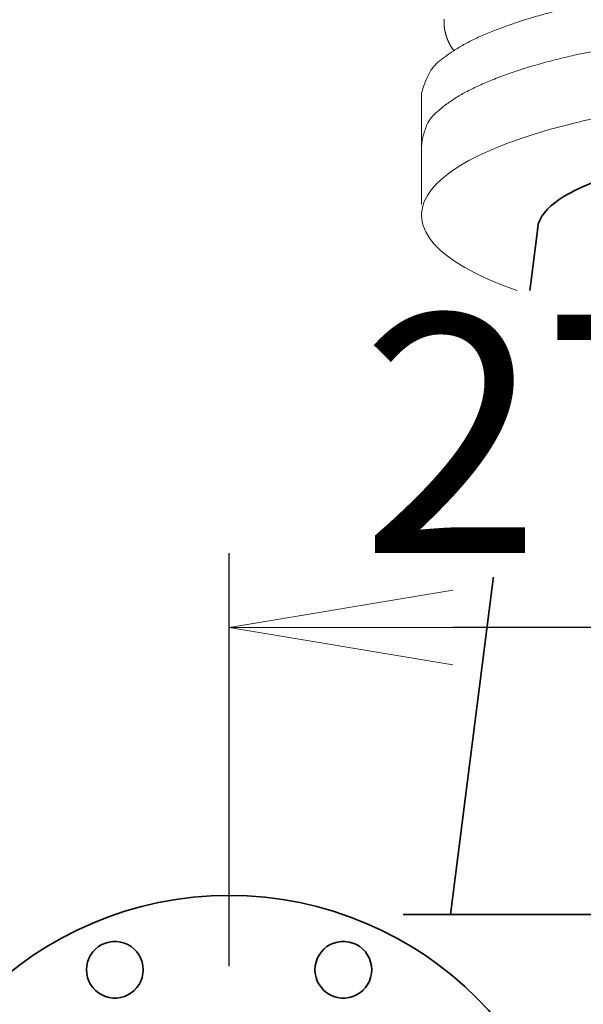
# Model space of a CAD drawing. Extents: x -25697 to -46, y -144 to 44475.
# Drawn here: x -12090 to -11901, y 41596 to 41926 of the extents above; entities that cross this region are included whole.
import ezdxf

# ---------------------------------------------------------------- set-up
doc = ezdxf.new("R2010")
doc.units = 0
doc.header["$LTSCALE"] = 5
doc.header["$PDMODE"] = 1
doc.layers.get('0').update_dxf_attribs({"color": 255, "linetype": 'CONTINUOUS'})
doc.layers.get('Defpoints').update_dxf_attribs({"color": 251, "linetype": 'CONTINUOUS'})
for name, color, linetype, lineweight in [('DIM001', 255, 'CONTINUOUS', 18), ('LINE001', 2, 'CONTINUOUS', 18), ('LINE002', 4, 'CONTINUOUS', 35)]:
    doc.layers.add(name, color=color, linetype=linetype, lineweight=lineweight)
doc.styles.add('Dim_std', font='simplex.shx', dxfattribs={"width": 0.8, "bigfont": 'extfont.shx'})
doc.dimstyles.new('S1-25', dxfattribs={"dimscale": 25, "dimtxt": 3.2, "dimasz": 3, "dimexe": 1, "dimexo": 0.6, "dimgap": 1, "dimtad": 1, "dimdec": 3, "dimdsep": 46, "dimtxsty": 'Dim_std', "dimblk1": 'OPEN', "dimblk2": 'OPEN', "dimsah": 1, "dimcen": 0, "dimclrd": 256, "dimclre": 256, "dimclrt": 256, "dimadec": 3, "dimazin": 2, "dimtfac": 1, "dimtdec": 3, "dimtmove": 0, "dimatfit": 0, "dimldrblk": 'OPEN', "dimfxl": 1, "dimtfill": 1, "dimtolj": 1, "dimtzin": 0, "dimarcsym": 0})

# ---------------------------------------------------------------- blocks, each defined once
blk = doc.blocks.new('_OPEN')
at = {"color": 0, "linetype": 'ByBlock'}
for p, q in [((-1, 0.1667), (0, 0)), ((0, 0), (-1, -0.1667)), ((0, 0), (-1, 0))]:
    blk.add_line(p, q, dxfattribs=at)
blk = doc.blocks.new('*D44')
at = {"layer": 'Defpoints', "color": 0, "linetype": 'ByBlock', "transparency": 16777216}
for p in [(-11713.21, 43503.56), (-11713.21, 43431.8), (-13183.21, 41595.71)]:
    blk.add_point(p, dxfattribs=at)
at = {"layer": 'DIM001', "linetype": 'ByBlock', "lineweight": -2, "transparency": 16777216}
for p, q in [((-13183.21, 41610.71), (-13183.21, 43528.56)), ((-11713.21, 43446.8), (-11713.21, 43528.56)), ((-13108.21, 43503.56), (-11788.21, 43503.56))]:
    blk.add_line(p, q, dxfattribs=at)
at = {"layer": 'DIM001', "linetype": 'ByBlock', "lineweight": -2, "transparency": 16777216, "xscale": 75, "yscale": 75, "zscale": 75, "rotation": 180}
blk.add_blockref('_OPEN', (-13183.21, 43503.56), dxfattribs=at)
at = {"layer": 'DIM001', "linetype": 'ByBlock', "lineweight": -2, "transparency": 16777216, "xscale": 75, "yscale": 75, "zscale": 75}
blk.add_blockref('_OPEN', (-11713.21, 43503.56), dxfattribs=at)
at = {"layer": 'DIM001', "linetype": 'ByBlock', "lineweight": -2, "transparency": 16777216, "insert": (-12448.21, 43568.56), "char_height": 80, "attachment_point": 5, "style": 'Dim_std', "bg_fill": 3, "box_fill_scale": 1.1, "bg_fill_color": 9, "bg_fill_true_color": 13158600, "bg_fill_transparency": 0}
blk.add_mtext('\\A1;1470', dxfattribs=at)
blk = doc.blocks.new('tyty')
at = {"layer": 'LINE001'}
blk.add_line((-165, -208.93), (-165.01, -226.81), dxfattribs=at)
for points in [[(-157.4, -183.92, 0.003201), (-157.41, -184.11, 0.003213), (-157.42, -184.3, 0.003225), (-157.42, -184.49, 0.003239), (-157.43, -184.68, 0.00325), (-157.43, -184.87, 0.003259), (-157.43, -185.06, 0.003256), (-157.43, -185.25, 0.003239), (-157.42, -185.44, 0.003226), (-157.41, -185.63, 0.003214), (-157.4, -185.82, 0.003203), (-157.39, -186.01, 0.003191), (-157.38, -186.2, 0.003181), (-157.36, -186.38, 0.00317), (-157.34, -186.57, 0.003161), (-157.32, -186.76, 0.003151), (-157.29, -186.95, 0.003143), (-157.26, -187.14, 0.003135), (-157.23, -187.33, 0.003128), (-157.2, -187.51, 0.003121), (-157.17, -187.7, 0.003115), (-157.13, -187.89, 0.003109), (-157.09, -188.07, 0.003105), (-157.05, -188.26, 0.003102), (-157.01, -188.44, 0.003096), (-156.96, -188.63, 0.003085), (-156.91, -188.81, 0.003069), (-156.86, -188.99, 0.003041), (-156.81, -189.17, 0.003018), (-156.76, -189.36, 0.002993), (-156.7, -189.54, 0.002971), (-156.64, -189.72, 0.002945), (-156.58, -189.9, 0.002923), (-156.52, -190.08, 0.002898), (-156.45, -190.26, 0.002875), (-156.38, -190.43, 0.00285), (-156.31, -190.61, 0.002828), (-156.24, -190.79, 0.002803), (-156.17, -190.96, 0.002781), (-156.09, -191.14, 0.002757), (-156.02, -191.31, 0.002734), (-155.94, -191.48, 0.002709), (-155.85, -191.66, 0.00269), (-155.77, -191.83, 0.002671), (-155.69, -192, 0.002643), (-155.6, -192.17, 0.002604), (-155.51, -192.34, 0.002602), (-155.42, -192.51, 0.002626), (-155.33, -192.67, 0.002531), (-155.23, -192.84, 0.002346), (-155.14, -193.01, 0.002555), (-155.04, -193.17, 0.002996), (-154.94, -193.34, 0.002267), (-154.84, -193.5, 0.000811), (-154.75, -193.64, 0.003123), (-154.63, -193.83, 0.005259), (-154.44, -194.1, 0.002553), (-154.19, -194.47, 0.001354)], [(-14.75, -168.75, 0.057533), (-109.96, -178.89, 0.005377), (-116.18, -180.28, 0.005865), (-122.14, -181.77, 0.00643), (-127.81, -183.35, 0.0072), (-133.17, -185.03, 0.008223), (-138.17, -186.79, 0.009112), (-142.8, -188.61, 0.009749), (-147.01, -190.49, 0.012256), (-150.82, -192.46, 0.017082), (-154.19, -194.52, 0.01622), (-157.09, -196.5, 0.007395), (-159.49, -198.3, 0.027626), (-161.54, -200.64, 0.068075), (-163.39, -204.24, 0.046773), (-165.02, -208.95, 0.02824)], [(-15, -185.41, 0.048052), (-112.91, -195.81, 0.005781), (-119.2, -197.3, 0.006349), (-125.22, -198.89, 0.007012), (-130.9, -200.58, 0.007921), (-136.23, -202.36, 0.009124), (-141.15, -204.23, 0.010232), (-145.67, -206.16, 0.011083), (-149.73, -208.14, 0.014084), (-153.34, -210.21, 0.019865), (-156.46, -212.37, 0.019252), (-159.1, -214.44, 0.009057), (-161.24, -216.32, 0.033178), (-162.91, -218.74, 0.041534), (-164.24, -222.4, 0.06233), (-165.01, -226.81, 0.031652)]]:
    blk.add_lwpolyline(points, format="xyb", dxfattribs=at)
blk = doc.blocks.new('A$C69DF1F31')
at = {"layer": 'LINE001'}
blk.add_line((-242.01, 3715.81), (-242.01, 3735.12), dxfattribs=at)
blk.add_ellipse((-77, 3712.23), major_axis=(-165, 0), ratio=0.258819, start_param=3.829296, end_param=6.957818, dxfattribs=at)
at = {"layer": 'LINE002'}
blk.add_line((-203, 3707.98), (-232.3, 3477.6), dxfattribs=at)
blk.add_ellipse((-92, 3707.25), major_axis=(-111.1, 0), ratio=0.258966, start_param=4.998382, end_param=6.283185, dxfattribs=at)
at = {"layer": 'LINE001'}
blk.add_blockref('tyty', (-77, 3961.93), dxfattribs=at)
blk = doc.blocks.new('AC出入口管2')
at = {"layer": 'LINE002'}
for points in [[(-10292.15, 42532.01), (-10292.41, 42530.74), (-10292.85, 42529.52), (-10293.44, 42528.37), (-10294.19, 42527.31), (-10295.08, 42526.36), (-10296.08, 42525.54), (-10297.19, 42524.87), (-10298.38, 42524.35), (-10299.63, 42524), (-10300.92, 42523.82), (-10302.22, 42523.82), (-10303.5, 42524), (-10304.75, 42524.35), (-10305.94, 42524.87), (-10307.05, 42525.54), (-10308.06, 42526.36), (-10308.94, 42527.31), (-10309.69, 42528.37), (-10310.29, 42529.52), (-10310.72, 42530.74), (-10310.99, 42532.01), (-10311.07, 42533.31), (-10310.99, 42534.6), (-10310.72, 42535.87), (-10310.29, 42537.1), (-10309.69, 42538.25), (-10308.94, 42539.31), (-10308.06, 42540.26), (-10307.05, 42541.08), (-10305.94, 42541.75), (-10304.75, 42542.27), (-10303.5, 42542.62), (-10302.22, 42542.79), (-10300.92, 42542.79), (-10299.63, 42542.62), (-10298.38, 42542.27), (-10297.19, 42541.75), (-10296.08, 42541.08), (-10295.08, 42540.26), (-10294.19, 42539.31), (-10293.44, 42538.25), (-10292.85, 42537.1), (-10292.41, 42535.87), (-10292.15, 42534.6), (-10292.06, 42533.31), (-10292.15, 42532.01)], [(-10228.15, 42524.35), (-10229.34, 42524.87), (-10230.45, 42525.54), (-10231.46, 42526.36), (-10232.34, 42527.31), (-10233.09, 42528.37), (-10233.69, 42529.52), (-10234.12, 42530.74), (-10234.39, 42532.01), (-10234.48, 42533.31), (-10234.39, 42534.6), (-10234.12, 42535.87), (-10233.69, 42537.1), (-10233.09, 42538.25), (-10232.34, 42539.31), (-10231.46, 42540.26), (-10230.45, 42541.08), (-10229.34, 42541.75), (-10228.15, 42542.27), (-10226.9, 42542.62), (-10225.62, 42542.79), (-10224.32, 42542.79), (-10223.03, 42542.62), (-10221.78, 42542.27), (-10220.59, 42541.75), (-10219.49, 42541.08), (-10218.48, 42540.26), (-10217.59, 42539.31), (-10216.84, 42538.25), (-10216.25, 42537.1), (-10215.81, 42535.87), (-10215.55, 42534.6), (-10215.46, 42533.31), (-10215.55, 42532.01), (-10215.81, 42530.74), (-10216.25, 42529.52), (-10216.84, 42528.37), (-10217.59, 42527.31), (-10218.48, 42526.36), (-10219.49, 42525.54), (-10220.59, 42524.87), (-10221.78, 42524.35), (-10223.03, 42524), (-10224.32, 42523.82), (-10225.62, 42523.82), (-10226.9, 42524), (-10228.15, 42524.35)]]:
    blk.add_lwpolyline(points, dxfattribs=at)
blk.add_circle((-10263.27, 42440.72), 117.5, dxfattribs=at)
blk = doc.blocks.new('*D111')
at = {"layer": 'Defpoints', "color": 0, "linetype": 'ByBlock', "transparency": 16777216}
for p in [(-12019.71, 41722.12), (-12019.71, 41593.54), (-11749.71, 41589.04)]:
    blk.add_point(p, dxfattribs=at)
at = {"layer": 'DIM001', "linetype": 'ByBlock', "lineweight": -2, "transparency": 16777216}
for p, q in [((-12019.71, 41608.54), (-12019.71, 41747.12)), ((-11749.71, 41604.04), (-11749.71, 41747.12)), ((-11824.71, 41722.12), (-11944.71, 41722.12))]:
    blk.add_line(p, q, dxfattribs=at)
at = {"layer": 'DIM001', "linetype": 'ByBlock', "lineweight": -2, "transparency": 16777216, "xscale": 75, "yscale": 75, "zscale": 75, "rotation": 180}
blk.add_blockref('_OPEN', (-12019.71, 41722.12), dxfattribs=at)
at = {"layer": 'DIM001', "linetype": 'ByBlock', "lineweight": -2, "transparency": 16777216, "xscale": 75, "yscale": 75, "zscale": 75}
blk.add_blockref('_OPEN', (-11749.71, 41722.12), dxfattribs=at)
at = {"layer": 'DIM001', "linetype": 'ByBlock', "lineweight": -2, "transparency": 16777216, "insert": (-11884.71, 41787.12), "char_height": 80, "attachment_point": 5, "style": 'Dim_std', "bg_fill": 3, "box_fill_scale": 1.1, "bg_fill_color": 9, "bg_fill_true_color": 13158600, "bg_fill_transparency": 0}
blk.add_mtext('\\A1;270', dxfattribs=at)
blk = doc.blocks.new('*D129')
at = {"layer": 'Defpoints', "color": 0, "linetype": 'ByBlock', "transparency": 16777216}
for p in [(-14035.89, 43879.73), (-11713.21, 43879.73), (-12753.21, 38779.71)]:
    blk.add_point(p, dxfattribs=at)
at = {"layer": 'DIM001', "linetype": 'ByBlock', "lineweight": -2, "transparency": 16777216}
for p, q in [((-11728.21, 43879.73), (-14060.89, 43879.73)), ((-14035.89, 38854.71), (-14035.89, 43804.73)), ((-12768.21, 38779.71), (-14060.89, 38779.71))]:
    blk.add_line(p, q, dxfattribs=at)
at = {"layer": 'DIM001', "linetype": 'ByBlock', "lineweight": -2, "transparency": 16777216, "xscale": 75, "yscale": 75, "zscale": 75}
for p, rotation in [((-14035.89, 43879.73), 90), ((-14035.89, 38779.71), 270)]:
    blk.add_blockref('_OPEN', p, dxfattribs=dict(at, rotation=rotation))
at = {"layer": 'DIM001', "linetype": 'ByBlock', "lineweight": -2, "transparency": 16777216, "insert": (-14100.89, 41329.72), "char_height": 80, "attachment_point": 5, "rotation": 90, "style": 'Dim_std', "bg_fill": 3, "box_fill_scale": 1.1, "bg_fill_color": 9, "bg_fill_true_color": 13158600, "bg_fill_transparency": 0}
blk.add_mtext('\\A1;5100', dxfattribs=at)

msp = doc.modelspace()

# ---------------------------------------------------------------- dimensions: what is measured, and where the dimension line sits
at = {"layer": 'DIM001', "color": 0, "linetype": 'ByBlock', "lineweight": -2}
dim = msp.add_linear_dim(base=(-11713.2095, 43503.5594), p1=(-13183.2095, 41595.7106), p2=(-11713.2095, 43431.7982), dimstyle='S1-25', override={"dimdec": 0}, dxfattribs=at)
dim.commit()
dim.dimension.update_dxf_attribs({"geometry": '*D44', "text_midpoint": (-12448.2095, 43568.5594)})

# ---------------------------------------------------------------- next in the draw order: block references
at = {"layer": 'DIM001', "color": 0, "linetype": 'ByBlock', "lineweight": -2, "ltscale": 0.5}
msp.add_blockref('A$C69DF1F31', (-11713.2095, 38148.2106), dxfattribs=at)
at = {"layer": 'DIM001'}
msp.add_blockref('AC出入口管2', (-1756.4421, -926.0098), dxfattribs=at)

# ---------------------------------------------------------------- next in the draw order: dimensions: what is measured, and where the dimension line sits
at = {"layer": 'DIM001', "color": 0, "linetype": 'ByBlock', "lineweight": -2}
dim = msp.add_linear_dim(base=(-12019.7095, 41722.1187), p1=(-11749.7095, 41589.0434), p2=(-12019.7095, 41593.5444), dimstyle='S1-25', override={"dimdec": 0}, dxfattribs=at)
dim.commit()
dim.dimension.update_dxf_attribs({"geometry": '*D111', "text_midpoint": (-11884.7095, 41787.1187)})

# ---------------------------------------------------------------- next in the draw order: dimensions: what is measured, and where the dimension line sits
dim = msp.add_linear_dim(base=(-14035.8942, 43879.7314), p1=(-12753.2095, 38779.7106), p2=(-11713.2095, 43879.7314), angle=90, dimstyle='S1-25', override={"dimdec": 0}, dxfattribs=at)
dim.commit()
dim.dimension.update_dxf_attribs({"geometry": '*D129', "text_midpoint": (-14100.8942, 41329.721)})

# ---------------------------------------------------------------- next in the draw order: linework, layer by layer
at = {"layer": 'LINE002'}
msp.add_line((-11961.3519, 41625.8096), (-11817.8922, 41625.8096), dxfattribs=at)

doc.saveas('drawing.dxf')
